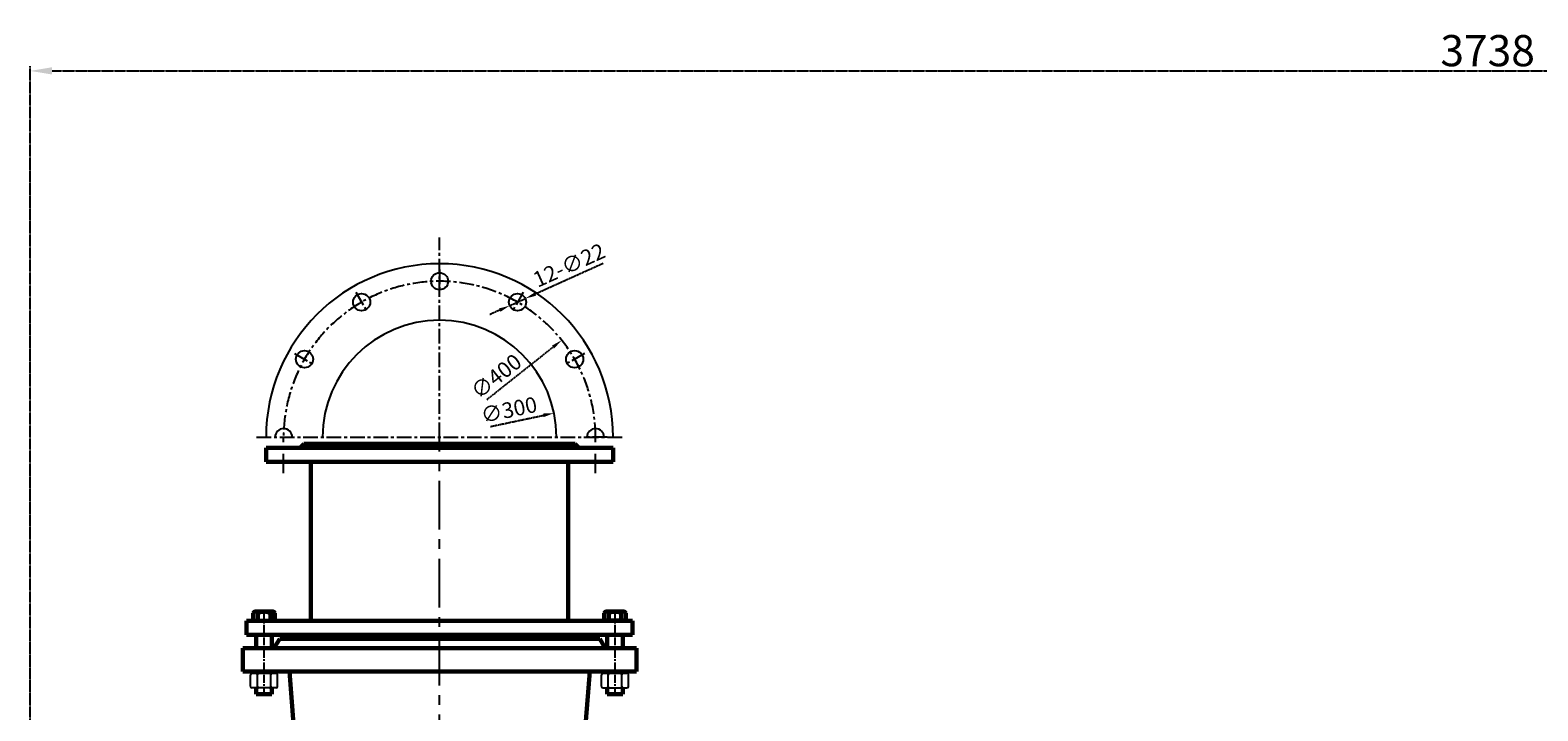
# Model space of a CAD drawing. Extents: x 129310 to 135358, y 28518 to 33118.
# Drawn here: x 129723 to 131657, y 32245 to 33118 of the extents above; entities that cross this region are included whole.
import ezdxf

# ---------------------------------------------------------------- set-up
doc = ezdxf.new("R2010")
doc.units = 0
doc.header["$MEASUREMENT"] = 0
doc.linetypes.add('CENTER', pattern=[2, 1.25, -0.25, 0.25, -0.25])
doc.linetypes.add('PHANTOM2', pattern=[1.25, 0.625, -0.125, 0.125, -0.125, 0.125, -0.125])
doc.layers.get('0').update_dxf_attribs({"linetype": 'CONTINUOUS'})
doc.layers.get('DEFPOINTS').update_dxf_attribs({"linetype": 'CONTINUOUS'})
for name, color, linetype in [('1', 7, 'CONTINUOUS'), ('5', 4, 'CENTER'), ('尺寸线', 1, 'CONTINUOUS')]:
    doc.layers.add(name, color=color, linetype=linetype)
doc.layers.add('粗实线', color=7, linetype='CONTINUOUS', lineweight=60)
doc.styles.get("Standard").update_dxf_attribs({"font": 'txt.shx', "width": 0.65, "height": 7})
doc.styles.add('样式 1', font='txt.shx', dxfattribs={"width": 0.65, "height": 15, "bigfont": 'hztxt.shx'})
doc.styles.add('样式 10', font='txt.shx', dxfattribs={"width": 0.65, "height": 20})
doc.styles.add('样式 5', font='txt.shx', dxfattribs={"width": 0.65, "height": 40})
doc.dimstyles.get("Standard").update_dxf_attribs({"dimscale": 1.5, "dimtxt": 10, "dimasz": 8, "dimexe": 1.5, "dimexo": 0, "dimgap": 1.5, "dimtad": 1, "dimdec": 0, "dimzin": 0, "dimdsep": 46, "dimtxsty": '样式 1', "dimcen": 0, "dimclrd": 1, "dimclre": 1, "dimclrt": 1, "dimadec": 0, "dimazin": 0, "dimtfac": 1, "dimtdec": 0, "dimtmove": 2, "dimatfit": 3, "dimfxl": 0, "dimtolj": 1, "dimtzin": 0, "dimarcsym": 0})
doc.dimstyles.new('STANDARD$0', dxfattribs={"dimscale": 4, "dimtxt": 3.5, "dimasz": 3.5, "dimexe": 1.5, "dimexo": 0, "dimgap": 1.5, "dimtad": 1, "dimdec": 0, "dimzin": 0, "dimdsep": 46, "dimtxsty": 'Standard', "dimcen": 0, "dimclrd": 256, "dimclre": 256, "dimclrt": 256, "dimadec": 0, "dimazin": 0, "dimtfac": 1, "dimtdec": 4, "dimtmove": 0, "dimatfit": 3, "dimfxl": 0, "dimtolj": 1, "dimtzin": 0, "dimarcsym": 0})

# ---------------------------------------------------------------- blocks, each defined once
blk = doc.blocks.new('*D12')
at = {"layer": 'DEFPOINTS', "color": 0, "linetype": 'PHANTOM2', "transparency": 16777216}
for p in [(133461.4, 33065.4), (129723.4, 32055.9), (133461.4, 32013.2)]:
    blk.add_point(p, dxfattribs=at)
at = {"layer": '尺寸线', "linetype": 'PHANTOM2', "lineweight": -2, "transparency": 16777216}
for p, q in [((129723.4, 32055.9), (129723.4, 33071.4)), ((129751.4, 33065.4), (133433.4, 33065.4)), ((133461.4, 32013.2), (133461.4, 33071.4))]:
    blk.add_line(p, q, dxfattribs=at)
at = {"layer": '尺寸线', "linetype": 'PHANTOM2', "transparency": 16777216}
for points in [[(129751.4, 33070.1), (129751.4, 33060.8), (129723.4, 33065.4)], [(133433.4, 33070.1), (133433.4, 33060.8), (133461.4, 33065.4)]]:
    blk.add_solid(points, dxfattribs=at)
at = {"layer": '尺寸线', "linetype": 'PHANTOM2', "transparency": 16777216, "insert": (131592.4, 33091.4), "char_height": 40, "attachment_point": 5, "style": '样式 5'}
blk.add_mtext('\\A1;3738', dxfattribs=at)
blk = doc.blocks.new('*D41')
at = {"layer": 'DEFPOINTS', "color": 0, "linetype": 'PHANTOM2', "transparency": 16777216}
for p in [(130395.2, 32626.5), (130101.6, 32564.8)]:
    blk.add_point(p, dxfattribs=at)
at = {"layer": '尺寸线', "linetype": 'PHANTOM2', "lineweight": -2, "transparency": 16777216}
blk.add_line((130313.6, 32609.3), (130381.5, 32623.6), dxfattribs=at)
at = {"layer": '尺寸线', "linetype": 'PHANTOM2', "transparency": 16777216}
blk.add_solid([(130381, 32625.9), (130381.9, 32621.3), (130395.2, 32626.5)], dxfattribs=at)
at = {"layer": '尺寸线', "linetype": 'PHANTOM2', "transparency": 16777216, "insert": (130337.4, 32630.7), "char_height": 20, "attachment_point": 5, "rotation": 11.8739, "style": '样式 10'}
blk.add_mtext('\\A1;∅300', dxfattribs=at)
blk = doc.blocks.new('*D42')
at = {"layer": 'DEFPOINTS', "color": 0, "linetype": 'PHANTOM2', "transparency": 16777216}
for p in [(130405, 32720), (130091.7, 32471.3)]:
    blk.add_point(p, dxfattribs=at)
at = {"layer": '尺寸线', "linetype": 'PHANTOM2', "lineweight": -2, "transparency": 16777216}
blk.add_line((130309.2, 32644), (130394, 32711.3), dxfattribs=at)
at = {"layer": '尺寸线', "linetype": 'PHANTOM2', "transparency": 16777216}
blk.add_solid([(130392.6, 32713.1), (130395.5, 32709.5), (130405, 32720)], dxfattribs=at)
at = {"layer": '尺寸线', "linetype": 'PHANTOM2', "transparency": 16777216, "insert": (130321, 32673.7), "char_height": 20, "attachment_point": 5, "rotation": 38.4461, "style": '样式 10'}
blk.add_mtext('\\A1;∅400', dxfattribs=at)
blk = doc.blocks.new('*D44')
at = {"layer": 'DEFPOINTS', "color": 0, "linetype": 'PHANTOM2', "transparency": 16777216}
for p in [(130358.4, 32773.4), (130338.3, 32764.3)]:
    blk.add_point(p, dxfattribs=at)
at = {"layer": '尺寸线', "linetype": 'PHANTOM2', "lineweight": -2, "transparency": 16777216}
for p, q in [((130458.1, 32818.3), (130371.2, 32779.1)), ((130338.3, 32764.3), (130358.4, 32773.4)), ((130325.6, 32758.6), (130312.8, 32752.8))]:
    blk.add_line(p, q, dxfattribs=at)
at = {"layer": '尺寸线', "linetype": 'PHANTOM2', "transparency": 16777216}
for points in [[(130370.2, 32781.2), (130372.1, 32777), (130358.4, 32773.4)], [(130324.6, 32760.7), (130326.5, 32756.4), (130338.3, 32764.3)]]:
    blk.add_solid(points, dxfattribs=at)
at = {"layer": '尺寸线', "linetype": 'PHANTOM2', "transparency": 16777216, "insert": (130414.4, 32816.2), "char_height": 20, "attachment_point": 5, "rotation": 24.2845, "style": '样式 10'}
blk.add_mtext('\\A1;12-∅22', dxfattribs=at)

msp = doc.modelspace()

# ---------------------------------------------------------------- linework, layer by layer
for p, q in [((130007.4, 32361.9), (130039.4, 32361.9)), ((130007.4, 32359.9), (130039.4, 32359.9)), ((130489.4, 32361.9), (130457.4, 32361.9)), ((130489.4, 32359.9), (130457.4, 32359.9)), ((130007.4, 32294.9), (130039.4, 32294.9)), ((130007.4, 32292.9), (130039.4, 32292.9)), ((130489.4, 32294.9), (130457.4, 32294.9)), ((130489.4, 32292.9), (130457.4, 32292.9))]:
    msp.add_line(p, q)
at = {"layer": '1'}
for p, q in [((130006.1, 32275.9), (130006.1, 32290.9)), ((130038.7, 32292.9), (130008.1, 32292.9)), ((130014.7, 32275.9), (130014.7, 32290.9)), ((130032, 32275.9), (130032, 32290.9)), ((130040.7, 32275.9), (130040.7, 32290.9)), ((130456.1, 32275.9), (130456.1, 32290.9)), ((130458.1, 32292.9), (130488.7, 32292.9)), ((130464.7, 32275.9), (130464.7, 32290.9)), ((130482, 32275.9), (130482, 32290.9)), ((130490.7, 32275.9), (130490.7, 32290.9)), ((130038.7, 32273.9), (130008.1, 32273.9)), ((130458.1, 32273.9), (130488.7, 32273.9))]:
    msp.add_line(p, q, dxfattribs=at)
for centre in [(130248.4, 32795.6), (130148.4, 32768.8), (130348.4, 32768.8), (130075.2, 32695.6), (130421.6, 32695.6)]:
    msp.add_circle(centre, 11, dxfattribs=at)
for centre, radius, start, end in [((130248.4, 32595.6), 222.5, 0, 180), ((130248.4, 32595.6), 150, 0, 180), ((130048.4, 32595.6), 11, 0, 180), ((130448.4, 32595.6), 11, 0, 180), ((130008.1, 32290.9), 2, 90, 180), ((130012.7, 32290.9), 2, 0, 90), ((130016.7, 32290.9), 2, 90, 180), ((130030, 32290.9), 2, 0, 90), ((130034, 32290.9), 2, 90, 180), ((130038.7, 32290.9), 2, 0, 90), ((130458.1, 32290.9), 2, 90, 180), ((130462.7, 32290.9), 2, 360, 90), ((130466.7, 32290.9), 2, 90, 180), ((130480, 32290.9), 2, 360, 90), ((130484, 32290.9), 2, 90, 180), ((130488.7, 32290.9), 2, 360, 90), ((130008.1, 32275.9), 2, 180, 270), ((130012.7, 32275.9), 2, 270, 0), ((130016.7, 32275.9), 2, 180, 270), ((130030, 32275.9), 2, 270, 0), ((130034, 32275.9), 2, 180, 270), ((130038.7, 32275.9), 2, 270, 0), ((130458.1, 32275.9), 2, 180, 270), ((130462.7, 32275.9), 2, 270, 0), ((130466.7, 32275.9), 2, 180, 270), ((130480, 32275.9), 2, 270, 0), ((130484, 32275.9), 2, 180, 270), ((130488.7, 32275.9), 2, 270, 0)]:
    msp.add_arc(centre, radius, start, end, dxfattribs=at)
at = {"layer": '5', "ltscale": 15}
for p, q in [((130248.4, 32595.6), (130248.4, 32851.7)), ((130248.4, 32810.5), (130248.4, 32782.4)), ((130141, 32781.7), (130155, 32757.4)), ((130355.8, 32781.7), (130341.8, 32757.4)), ((130062.3, 32703), (130086.6, 32689)), ((130434.4, 32703), (130410.1, 32689)), ((130013.6, 32595.6), (130483.1, 32595.6)), ((130463.2, 32595.6), (130435.2, 32595.6))]:
    msp.add_line(p, q, dxfattribs=at)
at = {"layer": '5', "ltscale": 20}
for p, q in [((130048.4, 32549.4), (130048.4, 32595.6)), ((130448.4, 32549.4), (130448.4, 32595.6))]:
    msp.add_line(p, q, dxfattribs=at)
at = {"layer": '5', "ltscale": 50}
msp.add_line((130248.4, 31277.2), (130248.4, 32595.6), dxfattribs=at)
at = {"layer": '5', "ltscale": 8}
for p, q in [((130023.4, 32264.7), (130023.4, 32373.1)), ((130473.4, 32264.7), (130473.4, 32373.1))]:
    msp.add_line(p, q, dxfattribs=at)
at = {"layer": '5', "ltscale": 15}
msp.add_arc((130248.4, 32595.6), 200, 0, 180, dxfattribs=at)
at = {"layer": '粗实线', "linetype": 'Continuous', "ltscale": 20}
for p, q in [((130025.9, 32563.9), (130025.9, 32581.9)), ((130025.9, 32581.9), (130248.4, 32581.9)), ((130069.4, 32581.9), (130074.4, 32586.9)), ((130074.4, 32586.9), (130248.4, 32586.9)), ((130422.4, 32586.9), (130248.4, 32586.9)), ((130470.9, 32581.9), (130248.4, 32581.9)), ((130427.4, 32581.9), (130422.4, 32586.9)), ((130470.9, 32563.9), (130470.9, 32581.9)), ((130025.9, 32563.9), (130248.4, 32563.9)), ((130083.4, 32359.9), (130083.4, 32563.9)), ((130470.9, 32563.9), (130248.4, 32563.9)), ((130413.4, 32359.9), (130413.4, 32563.9)), ((130000.9, 32341.9), (130000.9, 32359.9)), ((130000.9, 32359.9), (130248.4, 32359.9)), ((130495.9, 32359.9), (130248.4, 32359.9)), ((130495.9, 32341.9), (130495.9, 32359.9)), ((130000.9, 32341.9), (130248.4, 32341.9)), ((130013.4, 32341.9), (130013.4, 32324.9)), ((130033.4, 32341.9), (130033.4, 32324.9)), ((130043.6, 32336.9), (130035.9, 32324.9)), ((130248.4, 32336.9), (130043.6, 32336.9)), ((130069.4, 32341.9), (130074.4, 32336.9)), ((130074.4, 32336.9), (130248.4, 32336.9)), ((130495.9, 32341.9), (130248.4, 32341.9)), ((130248.4, 32336.9), (130453.9, 32336.9)), ((130447.4, 32336.9), (130248.4, 32336.9)), ((130452.4, 32341.9), (130447.4, 32336.9)), ((130453.9, 32336.9), (130460.9, 32324.9)), ((130463.4, 32341.9), (130463.4, 32324.9)), ((130483.4, 32341.9), (130483.4, 32324.9)), ((130248.4, 32324.9), (129995.9, 32324.9)), ((129995.9, 32324.9), (129995.9, 32294.9)), ((130248.4, 32324.9), (130500.9, 32324.9)), ((130500.9, 32324.9), (130500.9, 32294.9)), ((130440.9, 32294.9), (129995.9, 32294.9)), ((130055.9, 32294.9), (130090.4, 31851.9)), ((130440.9, 32294.9), (130406.4, 31851.9)), ((130440.9, 32294.9), (130500.9, 32294.9)), ((130013.4, 32273.9), (130013.4, 32265.9)), ((130033.4, 32273.9), (130033.4, 32265.9)), ((130463.4, 32273.9), (130463.4, 32265.9)), ((130483.4, 32273.9), (130483.4, 32265.9)), ((130033.4, 32265.9), (130013.4, 32265.9)), ((130463.4, 32265.9), (130483.4, 32265.9))]:
    msp.add_line(p, q, dxfattribs=at)
at = {"layer": '粗实线'}
for p, q in [((130009.5, 32369.9), (130009.5, 32361.9)), ((130034.3, 32371.9), (130012.4, 32371.9)), ((130015.4, 32361.9), (130015.4, 32369.9)), ((130034.3, 32371.9), (130031.4, 32371.9)), ((130031.4, 32361.9), (130031.4, 32369.9)), ((130037.2, 32361.9), (130037.2, 32369.9)), ((130459.5, 32361.9), (130459.5, 32369.9)), ((130462.4, 32371.9), (130484.3, 32371.9)), ((130462.4, 32371.9), (130465.4, 32371.9)), ((130465.4, 32361.9), (130465.4, 32369.9)), ((130481.4, 32361.9), (130481.4, 32369.9)), ((130487.2, 32369.9), (130487.2, 32361.9)), ((130007.4, 32359.9), (130007.4, 32361.9)), ((130039.4, 32359.9), (130039.4, 32361.9)), ((130457.4, 32359.9), (130457.4, 32361.9)), ((130489.4, 32359.9), (130489.4, 32361.9)), ((130007.4, 32292.9), (130007.4, 32294.9)), ((130039.4, 32292.9), (130039.4, 32294.9)), ((130457.4, 32292.9), (130457.4, 32294.9)), ((130489.4, 32292.9), (130489.4, 32294.9))]:
    msp.add_line(p, q, dxfattribs=at)
for centre, radius, start, end in [((130012.4, 32368.8), 3.14, 21.2744, 158.7256), ((130023.4, 32354.9), 17, 61.9275, 118.0725), ((130034.3, 32368.8), 3.14, 21.2744, 158.7256), ((130462.4, 32368.8), 3.14, 21.2744, 158.7256), ((130473.4, 32354.9), 17, 61.9275, 118.0725), ((130484.3, 32368.8), 3.14, 21.2744, 158.7256)]:
    msp.add_arc(centre, radius, start, end, dxfattribs=at)

# ---------------------------------------------------------------- dimensions: what is measured, and where the dimension line sits
at = {"layer": '尺寸线', "linetype": 'PHANTOM2'}
dim = msp.add_linear_dim(base=(133461.4, 33065.4), p1=(129723.4, 32055.9), p2=(133461.4, 32013.2), dimstyle='STANDARD$0', override={"dimasz": 7, "dimtxsty": '样式 5'}, dxfattribs=at)
dim.commit()
dim.dimension.update_dxf_attribs({"geometry": '*D12', "text_midpoint": (131592.4, 33091.4)})
dim = msp.add_diameter_dim_2p(p1=(130338.3, 32764.3), p2=(130358.4, 32773.4), text='12-<>', dimstyle='Standard', override={"dimscale": 4, "dimtxt": 3.5, "dimasz": 3.5, "dimtxsty": '样式 10', "dimclrd": 256, "dimclre": 256, "dimclrt": 256, "dimtdec": 4, "dimtmove": 0}, dxfattribs=at)
dim.commit()
dim.dimension.update_dxf_attribs({"geometry": '*D44', "text_midpoint": (130421, 32801.6)})
for p1, p2, picture, middle in [((130091.7, 32471.3), (130405, 32720), '*D42', (130330.9, 32661.2)), ((130101.6, 32564.8), (130395.2, 32626.5), '*D41', (130340.7, 32615))]:
    dim = msp.add_diameter_dim_2p(p1=p1, p2=p2, dimstyle='Standard', override={"dimscale": 4, "dimtxt": 3.5, "dimasz": 3.5, "dimtxsty": '样式 10', "dimclrd": 256, "dimclre": 256, "dimclrt": 256, "dimtdec": 4, "dimtmove": 0}, dxfattribs=at)
    dim.commit()
    dim.dimension.update_dxf_attribs({"geometry": picture, "text_midpoint": middle, "dimtype": 163})

doc.saveas('drawing.dxf')
